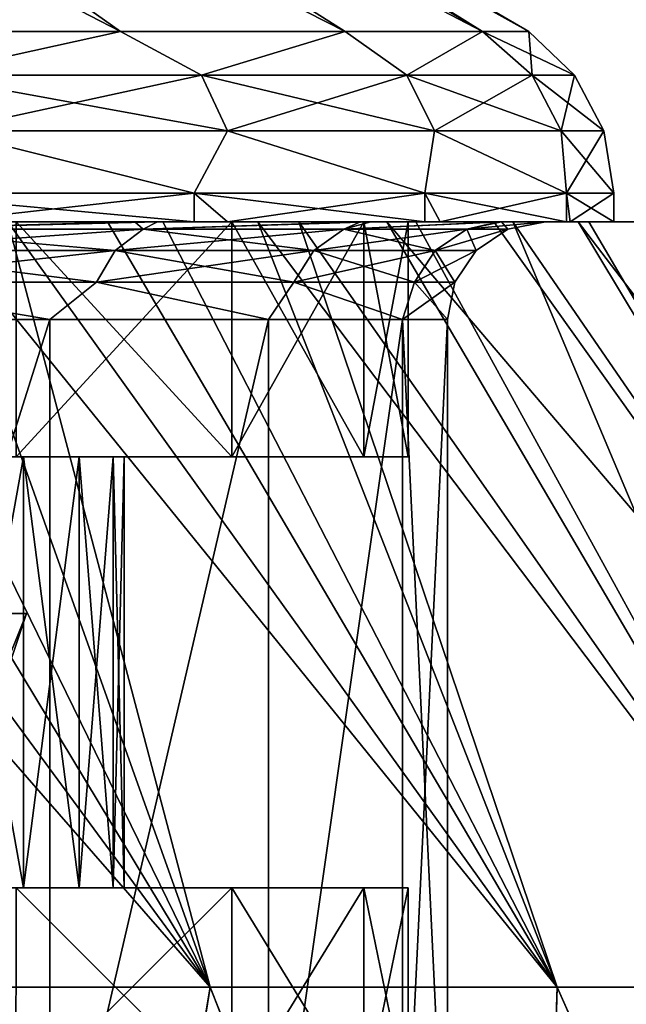
# Model space of a CAD drawing. Units: millimetres. Extents: x -31 to 31, y -4 to 173.
# Drawn here: x 13 to 16, y 144 to 149 of the extents above; entities that cross this region are included whole.
import ezdxf

# ---------------------------------------------------------------- set-up
doc = ezdxf.new("R2010")
doc.units = ezdxf.units.MM
doc.header["$LTSCALE"] = 65.185185
for name, color, linetype in [('100', 7, 'CONTINUOUS'), ('102', 7, 'CONTINUOUS'), ('103', 7, 'CONTINUOUS'), ('104', 7, 'CONTINUOUS'), ('36', 7, 'CONTINUOUS'), ('37', 7, 'CONTINUOUS'), ('38', 7, 'CONTINUOUS'), ('45', 7, 'CONTINUOUS'), ('46', 7, 'CONTINUOUS'), ('62', 7, 'CONTINUOUS'), ('63', 7, 'CONTINUOUS'), ('85', 7, 'CONTINUOUS'), ('86', 7, 'CONTINUOUS'), ('87', 7, 'CONTINUOUS'), ('88', 7, 'CONTINUOUS'), ('89', 7, 'CONTINUOUS'), ('90', 7, 'CONTINUOUS'), ('91', 7, 'CONTINUOUS'), ('92', 7, 'CONTINUOUS'), ('94', 7, 'CONTINUOUS'), ('95', 7, 'CONTINUOUS'), ('96', 7, 'CONTINUOUS'), ('97', 7, 'CONTINUOUS'), ('98', 7, 'CONTINUOUS'), ('99', 7, 'CONTINUOUS')]:
    doc.layers.add(name, color=color, linetype=linetype)

msp = doc.modelspace()

# ---------------------------------------------------------------- linework, layer by layer
at = {"layer": '100', "color": 253, "linetype": 'Continuous', "true_color": 0xaaaaaa}
for points in [[(9.47, 151.0435, -7.8208), (10.554, 151.0435, -6.1616), (13.4806, 148.9704, -8.233), (9.47, 151.0435, -7.8208)], [(11.9243, 148.9704, -10.4556), (9.47, 151.0435, -7.8208), (13.4806, 148.9704, -8.233), (11.9243, 148.9704, -10.4556)], [(10.554, 151.0435, -6.1616), (11.3502, 151.0435, -4.3465), (14.6273, 148.9704, -5.7739), (10.554, 151.0435, -6.1616)], [(13.4806, 148.9704, -8.233), (10.554, 151.0435, -6.1616), (14.6273, 148.9704, -5.7739), (13.4806, 148.9704, -8.233)], [(11.3502, 151.0435, -4.3465), (11.8367, 151.0435, -2.4252), (15.3296, 148.9704, -3.153), (11.3502, 151.0435, -4.3465)], [(14.6273, 148.9704, -5.7739), (11.3502, 151.0435, -4.3465), (15.3296, 148.9704, -3.153), (14.6273, 148.9704, -5.7739)], [(11.8367, 151.0435, -2.4252), (12.0004, 151.0435, -0.45), (15.3296, 148.9704, -3.153), (11.8367, 151.0435, -2.4252)], [(12.0004, 151.0435, -0.45), (15.566, 148.9704, -0.45), (15.3296, 148.9704, -3.153), (12.0004, 151.0435, -0.45)]]:
    msp.add_3dface(points, dxfattribs=at)
at = {"layer": '102', "color": 253, "linetype": 'Continuous', "true_color": 0xaaaaaa}
msp.add_3dface([(12, 143, -0.45), (13, 146, -0.45), (12.7786, 146, -2.8388), (12, 143, -0.45)], dxfattribs=at)
at = {"layer": '103', "color": 253, "linetype": 'Continuous', "true_color": 0xaaaaaa}
for points in [[(13.4806, 148.9704, 7.333), (11.9243, 148.9704, 9.5556), (12.4672, 148.7481, 9.2536), (13.4806, 148.9704, 7.333)], [(13.8943, 148.7481, 7.0692), (13.4806, 148.9704, 7.333), (12.4672, 148.7481, 9.2536), (13.8943, 148.7481, 7.0692)], [(14.6273, 148.9704, 4.8739), (13.4806, 148.9704, 7.333), (13.8943, 148.7481, 7.0692), (14.6273, 148.9704, 4.8739)], [(14.9425, 148.7481, 4.6798), (14.6273, 148.9704, 4.8739), (13.8943, 148.7481, 7.0692), (14.9425, 148.7481, 4.6798)], [(15.3296, 148.9704, 2.253), (14.6273, 148.9704, 4.8739), (14.9425, 148.7481, 4.6798), (15.3296, 148.9704, 2.253)], [(15.583, 148.7481, 2.1503), (15.3296, 148.9704, 2.253), (14.9425, 148.7481, 4.6798), (15.583, 148.7481, 2.1503)], [(15.566, 148.9704, -0.45), (15.3296, 148.9704, 2.253), (15.7985, 148.7481, -0.45), (15.566, 148.9704, -0.45)], [(15.7985, 148.7481, -0.45), (15.3296, 148.9704, 2.253), (15.583, 148.7481, 2.1503), (15.7985, 148.7481, -0.45)], [(13.8943, 148.7481, 7.0692), (12.4672, 148.7481, 9.2536), (14.0262, 148.4632, 7.1406), (13.8943, 148.7481, 7.0692)], [(14.0262, 148.4632, 7.1406), (12.4672, 148.7481, 9.2536), (12.5855, 148.4632, 9.3457), (14.0262, 148.4632, 7.1406)], [(14.9425, 148.7481, 4.6798), (13.8943, 148.7481, 7.0692), (15.0843, 148.4632, 4.7284), (14.9425, 148.7481, 4.6798)], [(15.0843, 148.4632, 4.7284), (13.8943, 148.7481, 7.0692), (14.0262, 148.4632, 7.1406), (15.0843, 148.4632, 4.7284)], [(15.583, 148.7481, 2.1503), (14.9425, 148.7481, 4.6798), (15.7309, 148.4632, 2.175), (15.583, 148.7481, 2.1503)], [(15.7309, 148.4632, 2.175), (14.9425, 148.7481, 4.6798), (15.0843, 148.4632, 4.7284), (15.7309, 148.4632, 2.175)], [(15.7985, 148.7481, -0.45), (15.583, 148.7481, 2.1503), (15.9484, 148.4632, -0.45), (15.7985, 148.7481, -0.45)], [(15.9484, 148.4632, -0.45), (15.583, 148.7481, 2.1503), (15.7309, 148.4632, 2.175), (15.9484, 148.4632, -0.45)], [(12.2567, 148.1461, 9.8346), (13.8564, 148.1461, 7.55), (12.5855, 148.4632, 9.3457), (12.2567, 148.1461, 9.8346)], [(13.8564, 148.1461, 7.55), (14.0262, 148.4632, 7.1406), (12.5855, 148.4632, 9.3457), (13.8564, 148.1461, 7.55)], [(13.8564, 148.1461, 7.55), (15.0351, 148.1461, 5.0223), (14.0262, 148.4632, 7.1406), (13.8564, 148.1461, 7.55)], [(15.0351, 148.1461, 5.0223), (15.0843, 148.4632, 4.7284), (14.0262, 148.4632, 7.1406), (15.0351, 148.1461, 5.0223)], [(15.0351, 148.1461, 5.0223), (15.7569, 148.1461, 2.3284), (15.0843, 148.4632, 4.7284), (15.0351, 148.1461, 5.0223)], [(15.7569, 148.1461, 2.3284), (15.7309, 148.4632, 2.175), (15.0843, 148.4632, 4.7284), (15.7569, 148.1461, 2.3284)], [(15.7569, 148.1461, 2.3284), (16, 148.1461, -0.45), (15.7309, 148.4632, 2.175), (15.7569, 148.1461, 2.3284)], [(16, 148.1461, -0.45), (15.9484, 148.4632, -0.45), (15.7309, 148.4632, 2.175), (16, 148.1461, -0.45)]]:
    msp.add_3dface(points, dxfattribs=at)
at = {"layer": '104', "color": 253, "linetype": 'Continuous', "true_color": 0xaaaaaa}
for points in [[(11.9243, 148.9704, -10.4556), (13.4806, 148.9704, -8.233), (12.4672, 148.7481, -10.1536), (11.9243, 148.9704, -10.4556)], [(12.4672, 148.7481, -10.1536), (13.4806, 148.9704, -8.233), (13.8943, 148.7481, -7.9692), (12.4672, 148.7481, -10.1536)], [(13.4806, 148.9704, -8.233), (14.6273, 148.9704, -5.7739), (13.8943, 148.7481, -7.9692), (13.4806, 148.9704, -8.233)], [(13.8943, 148.7481, -7.9692), (14.6273, 148.9704, -5.7739), (14.9425, 148.7481, -5.5798), (13.8943, 148.7481, -7.9692)], [(14.6273, 148.9704, -5.7739), (15.3296, 148.9704, -3.153), (14.9425, 148.7481, -5.5798), (14.6273, 148.9704, -5.7739)], [(14.9425, 148.7481, -5.5798), (15.3296, 148.9704, -3.153), (15.583, 148.7481, -3.0503), (14.9425, 148.7481, -5.5798)], [(15.3296, 148.9704, -3.153), (15.566, 148.9704, -0.45), (15.583, 148.7481, -3.0503), (15.3296, 148.9704, -3.153)], [(15.566, 148.9704, -0.45), (15.7985, 148.7481, -0.45), (15.583, 148.7481, -3.0503), (15.566, 148.9704, -0.45)], [(12.4672, 148.7481, -10.1536), (13.8943, 148.7481, -7.9692), (12.5855, 148.4632, -10.2457), (12.4672, 148.7481, -10.1536)], [(12.5855, 148.4632, -10.2457), (13.8943, 148.7481, -7.9692), (14.0262, 148.4632, -8.0406), (12.5855, 148.4632, -10.2457)], [(13.8943, 148.7481, -7.9692), (14.9425, 148.7481, -5.5798), (14.0262, 148.4632, -8.0406), (13.8943, 148.7481, -7.9692)], [(14.0262, 148.4632, -8.0406), (14.9425, 148.7481, -5.5798), (15.0843, 148.4632, -5.6284), (14.0262, 148.4632, -8.0406)], [(14.9425, 148.7481, -5.5798), (15.583, 148.7481, -3.0503), (15.0843, 148.4632, -5.6284), (14.9425, 148.7481, -5.5798)], [(15.0843, 148.4632, -5.6284), (15.583, 148.7481, -3.0503), (15.7309, 148.4632, -3.075), (15.0843, 148.4632, -5.6284)], [(15.583, 148.7481, -3.0503), (15.7985, 148.7481, -0.45), (15.7309, 148.4632, -3.075), (15.583, 148.7481, -3.0503)], [(15.7985, 148.7481, -0.45), (15.9484, 148.4632, -0.45), (15.7309, 148.4632, -3.075), (15.7985, 148.7481, -0.45)], [(13.8564, 148.1461, -8.45), (12.2567, 148.1461, -10.7346), (12.5855, 148.4632, -10.2457), (13.8564, 148.1461, -8.45)], [(13.8564, 148.1461, -8.45), (12.5855, 148.4632, -10.2457), (14.0262, 148.4632, -8.0406), (13.8564, 148.1461, -8.45)], [(15.0351, 148.1461, -5.9223), (13.8564, 148.1461, -8.45), (14.0262, 148.4632, -8.0406), (15.0351, 148.1461, -5.9223)], [(15.0351, 148.1461, -5.9223), (14.0262, 148.4632, -8.0406), (15.0843, 148.4632, -5.6284), (15.0351, 148.1461, -5.9223)], [(15.7569, 148.1461, -3.2284), (15.0351, 148.1461, -5.9223), (15.0843, 148.4632, -5.6284), (15.7569, 148.1461, -3.2284)], [(15.7569, 148.1461, -3.2284), (15.0843, 148.4632, -5.6284), (15.7309, 148.4632, -3.075), (15.7569, 148.1461, -3.2284)], [(15.9484, 148.4632, -0.45), (15.7569, 148.1461, -3.2284), (15.7309, 148.4632, -3.075), (15.9484, 148.4632, -0.45)], [(16, 148.1461, -0.45), (15.7569, 148.1461, -3.2284), (15.9484, 148.4632, -0.45), (16, 148.1461, -0.45)]]:
    msp.add_3dface(points, dxfattribs=at)
at = {"layer": '36', "color": 253, "linetype": 'Continuous', "true_color": 0xaaaaaa}
for points in [[(11.8547, 144.0924, 14.4154), (13.9379, 144.0924, 12.4825), (10.5257, 148, 12.0939), (11.8547, 144.0924, 14.4154)], [(10.5257, 148, 12.0939), (13.9379, 144.0924, 12.4825), (11.5788, 148, 11.129), (10.5257, 148, 12.0939)], [(11.5788, 148, 11.129), (13.9379, 144.0924, 12.4825), (12.544, 148, 10.0756), (11.5788, 148, 11.129)], [(13.9379, 144.0924, 12.4825), (15.7097, 144.0924, 10.2607), (12.544, 148, 10.0756), (13.9379, 144.0924, 12.4825)], [(12.544, 148, 10.0756), (15.7097, 144.0924, 10.2607), (13.4137, 148, 8.9422), (12.544, 148, 10.0756)], [(13.4137, 148, 8.9422), (15.7097, 144.0924, 10.2607), (14.1811, 148, 7.7376), (13.4137, 148, 8.9422)], [(15.7097, 144.0924, 10.2607), (17.1306, 144.0924, 7.7997), (14.1811, 148, 7.7376), (15.7097, 144.0924, 10.2607)], [(14.1811, 148, 7.7376), (17.1306, 144.0924, 7.7997), (14.8408, 148, 6.4704), (14.1811, 148, 7.7376)], [(17.1306, 144.0924, 7.7997), (18.1688, 144.0924, 5.1543), (14.8408, 148, 6.4704), (17.1306, 144.0924, 7.7997)], [(14.8408, 148, 6.4704), (18.1688, 144.0924, 5.1543), (15.3875, 148, 5.1505), (14.8408, 148, 6.4704)], [(15.3875, 148, 5.1505), (18.1688, 144.0924, 5.1543), (15.817, 148, 3.7883), (15.3875, 148, 5.1505)], [(18.1688, 144.0924, 5.1543), (18.8012, 144.0924, 2.3838), (15.817, 148, 3.7883), (18.1688, 144.0924, 5.1543)], [(15.817, 148, 3.7883), (18.8012, 144.0924, 2.3838), (16.1262, 148, 2.3935), (15.817, 148, 3.7883)], [(10.6585, 139.9309, 17.9223), (13.2728, 139.9309, 16.1325), (11.8547, 144.0924, 14.4154), (10.6585, 139.9309, 17.9223)], [(11.8547, 144.0924, 14.4154), (13.2728, 139.9309, 16.1325), (13.9379, 144.0924, 12.4825), (11.8547, 144.0924, 14.4154)], [(13.2728, 139.9309, 16.1325), (15.5917, 139.9309, 13.9737), (13.9379, 144.0924, 12.4825), (13.2728, 139.9309, 16.1325)], [(13.9379, 144.0924, 12.4825), (15.5917, 139.9309, 13.9737), (15.7097, 144.0924, 10.2607), (13.9379, 144.0924, 12.4825)], [(15.5917, 139.9309, 13.9737), (17.5637, 139.9309, 11.494), (15.7097, 144.0924, 10.2607), (15.5917, 139.9309, 13.9737)], [(15.7097, 144.0924, 10.2607), (17.5637, 139.9309, 11.494), (17.1306, 144.0924, 7.7997), (15.7097, 144.0924, 10.2607)]]:
    msp.add_3dface(points, dxfattribs=at)
at = {"layer": '37', "color": 253, "linetype": 'Continuous', "true_color": 0xaaaaaa}
for points in [[(12.544, 148, 10.0756), (13.4137, 148, 8.9422), (12.2567, 148, 9.8346), (12.544, 148, 10.0756)], [(12.2567, 148, 9.8346), (13.4137, 148, 8.9422), (13.8564, 148, 7.5499), (12.2567, 148, 9.8346)], [(12.5505, 148, -10.3739), (14.0276, 148, -8.1459), (12.906, 148, -10.5284), (12.5505, 148, -10.3739)], [(12.906, 148, -10.5284), (14.0276, 148, -8.1459), (13.6961, 148, -9.4254), (12.906, 148, -10.5284)], [(13.4137, 148, 8.9422), (14.1811, 148, 7.7376), (13.8564, 148, 7.5499), (13.4137, 148, 8.9422)], [(13.6961, 148, -9.4254), (14.0276, 148, -8.1459), (14.3919, 148, -8.261), (13.6961, 148, -9.4254)], [(14.1811, 148, 7.7376), (14.8408, 148, 6.4704), (13.8564, 148, 7.5499), (14.1811, 148, 7.7376)], [(13.8564, 148, 7.5499), (14.8408, 148, 6.4704), (15.0351, 148, 5.0223), (13.8564, 148, 7.5499)], [(14.0276, 148, -8.1459), (15.1131, 148, -5.7031), (14.3919, 148, -8.261), (14.0276, 148, -8.1459)], [(14.3919, 148, -8.261), (15.1131, 148, -5.7031), (14.9892, 148, -7.0428), (14.3919, 148, -8.261)], [(14.8408, 148, 6.4704), (15.3875, 148, 5.1505), (15.0351, 148, 5.0223), (14.8408, 148, 6.4704)], [(14.9892, 148, -7.0428), (15.1131, 148, -5.7031), (15.4835, 148, -5.7792), (14.9892, 148, -7.0428)], [(15.0351, 148, 5.0223), (15.3875, 148, 5.1505), (15.7569, 148, 2.3284), (15.0351, 148, 5.0223)], [(15.1131, 148, -5.7031), (15.7767, 148, -3.1138), (15.4835, 148, -5.7792), (15.1131, 148, -5.7031)], [(15.3875, 148, 5.1505), (15.817, 148, 3.7883), (15.7569, 148, 2.3284), (15.3875, 148, 5.1505)], [(15.4835, 148, -5.7792), (15.7767, 148, -3.1138), (15.8715, 148, -4.4795), (15.4835, 148, -5.7792)], [(15.817, 148, 3.7883), (16, 148, -0.45), (15.7569, 148, 2.3284), (15.817, 148, 3.7883)], [(15.7767, 148, -3.1138), (16, 148, -0.45), (15.8715, 148, -4.4795), (15.7767, 148, -3.1138)], [(15.817, 148, 3.7883), (16.1262, 148, 2.3935), (16, 148, -0.45), (15.817, 148, 3.7883)], [(16, 148, -0.45), (16.1262, 148, 2.3935), (15.8715, 148, -4.4795), (16, 148, -0.45)], [(15.8715, 148, -4.4795), (16.1262, 148, 2.3935), (16.1506, 148, -3.1517), (15.8715, 148, -4.4795)]]:
    msp.add_3dface(points, dxfattribs=at)
at = {"layer": '38', "color": 253, "linetype": 'Continuous', "true_color": 0xaaaaaa}
for points in [[(11.0664, 148, -12.5196), (12.0275, 148, -11.5621), (13.9379, 144.0924, -13.3825), (11.0664, 148, -12.5196)], [(11.8547, 144.0924, -15.3154), (11.0664, 148, -12.5196), (13.9379, 144.0924, -13.3825), (11.8547, 144.0924, -15.3154)], [(12.0275, 148, -11.5621), (12.906, 148, -10.5284), (13.9379, 144.0924, -13.3825), (12.0275, 148, -11.5621)], [(12.906, 148, -10.5284), (13.6961, 148, -9.4254), (15.7097, 144.0924, -11.1607), (12.906, 148, -10.5284)], [(13.9379, 144.0924, -13.3825), (12.906, 148, -10.5284), (15.7097, 144.0924, -11.1607), (13.9379, 144.0924, -13.3825)], [(13.6961, 148, -9.4254), (14.3919, 148, -8.261), (15.7097, 144.0924, -11.1607), (13.6961, 148, -9.4254)], [(14.3919, 148, -8.261), (14.9892, 148, -7.0428), (17.1306, 144.0924, -8.6997), (14.3919, 148, -8.261)], [(15.7097, 144.0924, -11.1607), (14.3919, 148, -8.261), (17.1306, 144.0924, -8.6997), (15.7097, 144.0924, -11.1607)], [(14.9892, 148, -7.0428), (15.4835, 148, -5.7792), (17.1306, 144.0924, -8.6997), (14.9892, 148, -7.0428)], [(15.4835, 148, -5.7792), (15.8715, 148, -4.4795), (18.1688, 144.0924, -6.0543), (15.4835, 148, -5.7792)], [(17.1306, 144.0924, -8.6997), (15.4835, 148, -5.7792), (18.1688, 144.0924, -6.0543), (17.1306, 144.0924, -8.6997)], [(15.8715, 148, -4.4795), (16.1506, 148, -3.1517), (18.1688, 144.0924, -6.0543), (15.8715, 148, -4.4795)], [(11.8547, 144.0924, -15.3154), (13.243, 139.9309, -17.0562), (10.6201, 139.9309, -18.8445), (11.8547, 144.0924, -15.3154)], [(11.8547, 144.0924, -15.3154), (13.9379, 144.0924, -13.3825), (13.243, 139.9309, -17.0562), (11.8547, 144.0924, -15.3154)], [(13.9379, 144.0924, -13.3825), (15.5702, 139.9309, -14.897), (13.243, 139.9309, -17.0562), (13.9379, 144.0924, -13.3825)], [(13.9379, 144.0924, -13.3825), (15.7097, 144.0924, -11.1607), (15.5702, 139.9309, -14.897), (13.9379, 144.0924, -13.3825)], [(15.7097, 144.0924, -11.1607), (17.5495, 139.9309, -12.415), (15.5702, 139.9309, -14.897), (15.7097, 144.0924, -11.1607)], [(15.7097, 144.0924, -11.1607), (17.1306, 144.0924, -8.6997), (17.5495, 139.9309, -12.415), (15.7097, 144.0924, -11.1607)]]:
    msp.add_3dface(points, dxfattribs=at)
at = {"layer": '45', "color": 253, "linetype": 'Continuous', "true_color": 0xaaaaaa}
for points in [[(13.1203, 147.5, 7.125), (11.6057, 142.7, 9.2881), (11.6056, 147.5, 9.2882), (13.1203, 147.5, 7.125)], [(13.1204, 142.7, 7.1249), (11.6057, 142.7, 9.2881), (13.1203, 147.5, 7.125), (13.1204, 142.7, 7.1249)], [(14.2363, 147.5, 4.7316), (13.1204, 142.7, 7.1249), (13.1203, 147.5, 7.125), (14.2363, 147.5, 4.7316)], [(14.2364, 142.7, 4.7315), (13.1204, 142.7, 7.1249), (14.2363, 147.5, 4.7316), (14.2364, 142.7, 4.7315)], [(14.9198, 147.5, 2.1808), (14.2364, 142.7, 4.7315), (14.2363, 147.5, 4.7316), (14.9198, 147.5, 2.1808)], [(14.9199, 142.7, 2.1807), (14.2364, 142.7, 4.7315), (14.9198, 147.5, 2.1808), (14.9199, 142.7, 2.1807)], [(15.15, 147.5, -0.45), (14.9199, 142.7, 2.1807), (14.9198, 147.5, 2.1808), (15.15, 147.5, -0.45)], [(15.15, 142.7, -0.45), (14.9199, 142.7, 2.1807), (15.15, 147.5, -0.45), (15.15, 142.7, -0.45)]]:
    msp.add_3dface(points, dxfattribs=at)
at = {"layer": '46', "color": 253, "linetype": 'Continuous', "true_color": 0xaaaaaa}
for points in [[(11.6056, 147.5, -10.1882), (11.6057, 142.7, -10.1881), (13.1203, 147.5, -8.025), (11.6056, 147.5, -10.1882)], [(11.6057, 142.7, -10.1881), (13.1204, 142.7, -8.0249), (13.1203, 147.5, -8.025), (11.6057, 142.7, -10.1881)], [(13.1203, 147.5, -8.025), (13.1204, 142.7, -8.0249), (14.2363, 147.5, -5.6316), (13.1203, 147.5, -8.025)], [(13.1204, 142.7, -8.0249), (14.2364, 142.7, -5.6315), (14.2363, 147.5, -5.6316), (13.1204, 142.7, -8.0249)], [(14.2363, 147.5, -5.6316), (14.2364, 142.7, -5.6315), (14.9198, 147.5, -3.0808), (14.2363, 147.5, -5.6316)], [(14.2364, 142.7, -5.6315), (14.9199, 142.7, -3.0807), (14.9198, 147.5, -3.0808), (14.2364, 142.7, -5.6315)], [(14.9199, 142.7, -3.0807), (15.15, 142.7, -0.45), (14.9198, 147.5, -3.0808), (14.9199, 142.7, -3.0807)], [(15.15, 142.7, -0.45), (15.15, 147.5, -0.45), (14.9198, 147.5, -3.0808), (15.15, 142.7, -0.45)]]:
    msp.add_3dface(points, dxfattribs=at)
at = {"layer": '62', "color": 253, "linetype": 'Continuous', "true_color": 0xaaaaaa}
for points in [[(13.6697, 148, -8.0698), (12.1883, 148, -10.2667), (12.1993, 147.9621, -9.9451), (13.6697, 148, -8.0698)], [(13.5958, 147.9621, -7.8077), (13.6697, 148, -8.0698), (12.1993, 147.9621, -9.9451), (13.5958, 147.9621, -7.8077)], [(14.7592, 148, -5.6545), (13.6697, 148, -8.0698), (13.5958, 147.9621, -7.8077), (14.7592, 148, -5.6545)], [(14.6214, 147.9621, -5.4695), (14.7592, 148, -5.6545), (13.5958, 147.9621, -7.8077), (14.6214, 147.9621, -5.4695)], [(15.4257, 148, -3.0902), (14.7592, 148, -5.6545), (14.6214, 147.9621, -5.4695), (15.4257, 148, -3.0902)], [(15.2482, 147.9621, -2.9945), (15.4257, 148, -3.0902), (14.6214, 147.9621, -5.4695), (15.2482, 147.9621, -2.9945)], [(15.459, 147.9621, -0.45), (15.4257, 148, -3.0902), (15.2482, 147.9621, -2.9945), (15.459, 147.9621, -0.45)], [(15.65, 148, -0.45), (15.4257, 148, -3.0902), (15.459, 147.9621, -0.45), (15.65, 148, -0.45)], [(13.4529, 147.8537, -7.7304), (12.1993, 147.9621, -9.9451), (12.0712, 147.8537, -9.8454), (13.4529, 147.8537, -7.7304)], [(13.5958, 147.9621, -7.8077), (12.1993, 147.9621, -9.9451), (13.4529, 147.8537, -7.7304), (13.5958, 147.9621, -7.8077)], [(14.4678, 147.8537, -5.4168), (13.5958, 147.9621, -7.8077), (13.4529, 147.8537, -7.7304), (14.4678, 147.8537, -5.4168)], [(14.6214, 147.9621, -5.4695), (13.5958, 147.9621, -7.8077), (14.4678, 147.8537, -5.4168), (14.6214, 147.9621, -5.4695)], [(15.088, 147.8537, -2.9677), (14.6214, 147.9621, -5.4695), (14.4678, 147.8537, -5.4168), (15.088, 147.8537, -2.9677)], [(15.2482, 147.9621, -2.9945), (14.6214, 147.9621, -5.4695), (15.088, 147.8537, -2.9677), (15.2482, 147.9621, -2.9945)], [(15.2966, 147.8537, -0.45), (15.2482, 147.9621, -2.9945), (15.088, 147.8537, -2.9677), (15.2966, 147.8537, -0.45)], [(15.459, 147.9621, -0.45), (15.2482, 147.9621, -2.9945), (15.2966, 147.8537, -0.45), (15.459, 147.9621, -0.45)], [(13.3575, 147.6913, -7.6787), (12.0712, 147.8537, -9.8454), (11.9855, 147.6913, -9.7787), (13.3575, 147.6913, -7.6787)], [(13.4529, 147.8537, -7.7304), (12.0712, 147.8537, -9.8454), (13.3575, 147.6913, -7.6787), (13.4529, 147.8537, -7.7304)], [(14.3651, 147.6913, -5.3816), (13.4529, 147.8537, -7.7304), (13.3575, 147.6913, -7.6787), (14.3651, 147.6913, -5.3816)], [(14.4678, 147.8537, -5.4168), (13.4529, 147.8537, -7.7304), (14.3651, 147.6913, -5.3816), (14.4678, 147.8537, -5.4168)], [(14.9809, 147.6913, -2.9499), (14.4678, 147.8537, -5.4168), (14.3651, 147.6913, -5.3816), (14.9809, 147.6913, -2.9499)], [(15.088, 147.8537, -2.9677), (14.4678, 147.8537, -5.4168), (14.9809, 147.6913, -2.9499), (15.088, 147.8537, -2.9677)], [(15.1881, 147.6913, -0.45), (15.088, 147.8537, -2.9677), (14.9809, 147.6913, -2.9499), (15.1881, 147.6913, -0.45)], [(15.2966, 147.8537, -0.45), (15.088, 147.8537, -2.9677), (15.1881, 147.6913, -0.45), (15.2966, 147.8537, -0.45)], [(11.6056, 147.5, -10.1882), (13.1203, 147.5, -8.025), (11.9855, 147.6913, -9.7787), (11.6056, 147.5, -10.1882)], [(13.1203, 147.5, -8.025), (13.3575, 147.6913, -7.6787), (11.9855, 147.6913, -9.7787), (13.1203, 147.5, -8.025)], [(13.1203, 147.5, -8.025), (14.2363, 147.5, -5.6316), (13.3575, 147.6913, -7.6787), (13.1203, 147.5, -8.025)], [(14.2363, 147.5, -5.6316), (14.3651, 147.6913, -5.3816), (13.3575, 147.6913, -7.6787), (14.2363, 147.5, -5.6316)], [(14.2363, 147.5, -5.6316), (14.9198, 147.5, -3.0808), (14.3651, 147.6913, -5.3816), (14.2363, 147.5, -5.6316)], [(14.9198, 147.5, -3.0808), (14.9809, 147.6913, -2.9499), (14.3651, 147.6913, -5.3816), (14.9198, 147.5, -3.0808)], [(14.9198, 147.5, -3.0808), (15.15, 147.5, -0.45), (14.9809, 147.6913, -2.9499), (14.9198, 147.5, -3.0808)], [(15.15, 147.5, -0.45), (15.1881, 147.6913, -0.45), (14.9809, 147.6913, -2.9499), (15.15, 147.5, -0.45)]]:
    msp.add_3dface(points, dxfattribs=at)
at = {"layer": '63', "color": 253, "linetype": 'Continuous', "true_color": 0xaaaaaa}
for points in [[(11.9886, 148, 9.6097), (13.5533, 148, 7.375), (12.1993, 147.9621, 9.0451), (11.9886, 148, 9.6097)], [(12.1993, 147.9621, 9.0451), (13.5533, 148, 7.375), (13.5958, 147.9621, 6.9077), (12.1993, 147.9621, 9.0451)], [(13.5533, 148, 7.375), (14.7062, 148, 4.9026), (13.5958, 147.9621, 6.9077), (13.5533, 148, 7.375)], [(13.5958, 147.9621, 6.9077), (14.7062, 148, 4.9026), (14.6214, 147.9621, 4.5695), (13.5958, 147.9621, 6.9077)], [(14.7062, 148, 4.9026), (15.4122, 148, 2.2676), (14.6214, 147.9621, 4.5695), (14.7062, 148, 4.9026)], [(14.6214, 147.9621, 4.5695), (15.4122, 148, 2.2676), (15.2482, 147.9621, 2.0945), (14.6214, 147.9621, 4.5695)], [(15.65, 148, -0.45), (15.459, 147.9621, -0.45), (15.2482, 147.9621, 2.0945), (15.65, 148, -0.45)], [(15.4122, 148, 2.2676), (15.65, 148, -0.45), (15.2482, 147.9621, 2.0945), (15.4122, 148, 2.2676)], [(12.1993, 147.9621, 9.0451), (13.5958, 147.9621, 6.9077), (12.0712, 147.8537, 8.9454), (12.1993, 147.9621, 9.0451)], [(12.0712, 147.8537, 8.9454), (13.5958, 147.9621, 6.9077), (13.4529, 147.8537, 6.8304), (12.0712, 147.8537, 8.9454)], [(13.5958, 147.9621, 6.9077), (14.6214, 147.9621, 4.5695), (13.4529, 147.8537, 6.8304), (13.5958, 147.9621, 6.9077)], [(13.4529, 147.8537, 6.8304), (14.6214, 147.9621, 4.5695), (14.4678, 147.8537, 4.5168), (13.4529, 147.8537, 6.8304)], [(14.6214, 147.9621, 4.5695), (15.2482, 147.9621, 2.0945), (14.4678, 147.8537, 4.5168), (14.6214, 147.9621, 4.5695)], [(14.4678, 147.8537, 4.5168), (15.2482, 147.9621, 2.0945), (15.088, 147.8537, 2.0677), (14.4678, 147.8537, 4.5168)], [(15.459, 147.9621, -0.45), (15.2966, 147.8537, -0.45), (15.088, 147.8537, 2.0677), (15.459, 147.9621, -0.45)], [(15.2482, 147.9621, 2.0945), (15.459, 147.9621, -0.45), (15.088, 147.8537, 2.0677), (15.2482, 147.9621, 2.0945)], [(12.0712, 147.8537, 8.9454), (13.4529, 147.8537, 6.8304), (11.9855, 147.6913, 8.8787), (12.0712, 147.8537, 8.9454)], [(11.9855, 147.6913, 8.8787), (13.4529, 147.8537, 6.8304), (13.3575, 147.6913, 6.7787), (11.9855, 147.6913, 8.8787)], [(13.4529, 147.8537, 6.8304), (14.4678, 147.8537, 4.5168), (13.3575, 147.6913, 6.7787), (13.4529, 147.8537, 6.8304)], [(13.3575, 147.6913, 6.7787), (14.4678, 147.8537, 4.5168), (14.3651, 147.6913, 4.4816), (13.3575, 147.6913, 6.7787)], [(14.4678, 147.8537, 4.5168), (15.088, 147.8537, 2.0677), (14.3651, 147.6913, 4.4816), (14.4678, 147.8537, 4.5168)], [(14.3651, 147.6913, 4.4816), (15.088, 147.8537, 2.0677), (14.9809, 147.6913, 2.0499), (14.3651, 147.6913, 4.4816)], [(15.2966, 147.8537, -0.45), (15.1881, 147.6913, -0.45), (14.9809, 147.6913, 2.0499), (15.2966, 147.8537, -0.45)], [(15.088, 147.8537, 2.0677), (15.2966, 147.8537, -0.45), (14.9809, 147.6913, 2.0499), (15.088, 147.8537, 2.0677)], [(13.1203, 147.5, 7.125), (11.6056, 147.5, 9.2882), (11.9855, 147.6913, 8.8787), (13.1203, 147.5, 7.125)], [(13.1203, 147.5, 7.125), (11.9855, 147.6913, 8.8787), (13.3575, 147.6913, 6.7787), (13.1203, 147.5, 7.125)], [(14.2363, 147.5, 4.7316), (13.1203, 147.5, 7.125), (13.3575, 147.6913, 6.7787), (14.2363, 147.5, 4.7316)], [(14.2363, 147.5, 4.7316), (13.3575, 147.6913, 6.7787), (14.3651, 147.6913, 4.4816), (14.2363, 147.5, 4.7316)], [(14.9198, 147.5, 2.1808), (14.2363, 147.5, 4.7316), (14.3651, 147.6913, 4.4816), (14.9198, 147.5, 2.1808)], [(14.9198, 147.5, 2.1808), (14.3651, 147.6913, 4.4816), (14.9809, 147.6913, 2.0499), (14.9198, 147.5, 2.1808)], [(15.15, 147.5, -0.45), (14.9198, 147.5, 2.1808), (15.1881, 147.6913, -0.45), (15.15, 147.5, -0.45)], [(15.1881, 147.6913, -0.45), (14.9198, 147.5, 2.1808), (14.9809, 147.6913, 2.0499), (15.1881, 147.6913, -0.45)]]:
    msp.add_3dface(points, dxfattribs=at)
at = {"layer": '85', "color": 253, "linetype": 'Continuous', "true_color": 0xaaaaaa}
for points in [[(14.0484, 143.5, 4.6632), (12.9471, 144.6, 7.0249), (12.947, 143.5, 7.0251), (14.0484, 143.5, 4.6632)], [(14.0484, 144.6, 4.6631), (12.9471, 144.6, 7.0249), (14.0484, 143.5, 4.6632), (14.0484, 144.6, 4.6631)], [(14.7229, 144.6, 2.1461), (14.0484, 144.6, 4.6631), (14.7229, 143.5, 2.146), (14.7229, 144.6, 2.1461)], [(14.7229, 143.5, 2.146), (14.0484, 144.6, 4.6631), (14.0484, 143.5, 4.6632), (14.7229, 143.5, 2.146)], [(14.95, 144.6, -0.45), (14.7229, 144.6, 2.1461), (14.95, 143.5, -0.45), (14.95, 144.6, -0.45)], [(14.95, 143.5, -0.45), (14.7229, 144.6, 2.1461), (14.7229, 143.5, 2.146), (14.95, 143.5, -0.45)]]:
    msp.add_3dface(points, dxfattribs=at)
at = {"layer": '86', "color": 253, "linetype": 'Continuous', "true_color": 0xaaaaaa}
for points in [[(12.9471, 144.6, 7.0249), (14.0484, 144.6, 4.6631), (11.4779, 144.6, 6.6568), (12.9471, 144.6, 7.0249)], [(11.4779, 144.6, 6.6568), (14.0484, 144.6, 4.6631), (12.0847, 144.6, 5.5675), (11.4779, 144.6, 6.6568)], [(12.0847, 144.6, 5.5675), (14.0484, 144.6, 4.6631), (12.5884, 144.6, 4.4268), (12.0847, 144.6, 5.5675)], [(14.0484, 144.6, -5.5631), (12.9471, 144.6, -7.9249), (12.0847, 144.6, -6.4675), (14.0484, 144.6, -5.5631)], [(12.5884, 144.6, -5.3268), (14.0484, 144.6, -5.5631), (12.0847, 144.6, -6.4675), (12.5884, 144.6, -5.3268)], [(14.0484, 144.6, 4.6631), (14.7229, 144.6, 2.1461), (12.5884, 144.6, 4.4268), (14.0484, 144.6, 4.6631)], [(12.5884, 144.6, 4.4268), (14.7229, 144.6, 2.1461), (12.9847, 144.6, 3.2444), (12.5884, 144.6, 4.4268)], [(12.9847, 144.6, -4.1444), (14.0484, 144.6, -5.5631), (12.5884, 144.6, -5.3268), (12.9847, 144.6, -4.1444)], [(12.9847, 144.6, 3.2444), (14.7229, 144.6, 2.1461), (13.2701, 144.6, 2.0307), (12.9847, 144.6, 3.2444)], [(14.7229, 144.6, -3.0461), (14.0484, 144.6, -5.5631), (12.9847, 144.6, -4.1444), (14.7229, 144.6, -3.0461)], [(13.2701, 144.6, -2.9307), (14.7229, 144.6, -3.0461), (12.9847, 144.6, -4.1444), (13.2701, 144.6, -2.9307)], [(14.7229, 144.6, 2.1461), (14.95, 144.6, -0.45), (13.2701, 144.6, 2.0307), (14.7229, 144.6, 2.1461)], [(13.2701, 144.6, 2.0307), (14.95, 144.6, -0.45), (13.4424, 144.6, 0.7956), (13.2701, 144.6, 2.0307)], [(13.4424, 144.6, -1.6956), (14.7229, 144.6, -3.0461), (13.2701, 144.6, -2.9307), (13.4424, 144.6, -1.6956)], [(14.95, 144.6, -0.45), (13.5, 144.6, -0.45), (13.4424, 144.6, 0.7956), (14.95, 144.6, -0.45)], [(13.5, 144.6, -0.45), (14.7229, 144.6, -3.0461), (13.4424, 144.6, -1.6956), (13.5, 144.6, -0.45)], [(14.95, 144.6, -0.45), (14.7229, 144.6, -3.0461), (13.5, 144.6, -0.45), (14.95, 144.6, -0.45)]]:
    msp.add_3dface(points, dxfattribs=at)
at = {"layer": '87', "color": 253, "linetype": 'Continuous', "true_color": 0xaaaaaa}
for points in [[(12.5884, 144.6, 4.4268), (12.9847, 144.6, 3.2444), (12.5884, 146.8, 4.4268), (12.5884, 144.6, 4.4268)], [(12.5884, 146.8, 4.4268), (12.9847, 144.6, 3.2444), (12.9847, 146.8, 3.2444), (12.5884, 146.8, 4.4268)], [(12.9847, 144.6, 3.2444), (13.2701, 144.6, 2.0307), (12.9847, 146.8, 3.2444), (12.9847, 144.6, 3.2444)], [(12.9847, 146.8, 3.2444), (13.2701, 144.6, 2.0307), (13.2701, 146.8, 2.0307), (12.9847, 146.8, 3.2444)], [(13.2701, 144.6, 2.0307), (13.4424, 144.6, 0.7956), (13.2701, 146.8, 2.0307), (13.2701, 144.6, 2.0307)], [(13.2701, 146.8, 2.0307), (13.4424, 144.6, 0.7956), (13.4424, 146.8, 0.7956), (13.2701, 146.8, 2.0307)], [(13.4424, 144.6, 0.7956), (13.5, 144.6, -0.45), (13.4424, 146.8, 0.7956), (13.4424, 144.6, 0.7956)], [(13.4424, 146.8, 0.7956), (13.5, 144.6, -0.45), (13.5, 146.8, -0.45), (13.4424, 146.8, 0.7956)]]:
    msp.add_3dface(points, dxfattribs=at)
at = {"layer": '88', "color": 253, "linetype": 'Continuous', "true_color": 0xaaaaaa}
for points in [[(12.9471, 146.8, -7.9249), (14.0484, 146.8, -5.5631), (11.4779, 146.8, -7.5568), (12.9471, 146.8, -7.9249)], [(11.4779, 146.8, -7.5568), (14.0484, 146.8, -5.5631), (12.0847, 146.8, -6.4675), (11.4779, 146.8, -7.5568)], [(12.0847, 146.8, 5.5675), (12.5884, 146.8, 4.4268), (14.0484, 146.8, 4.6631), (12.0847, 146.8, 5.5675)], [(12.9471, 146.8, 7.0249), (12.0847, 146.8, 5.5675), (14.0484, 146.8, 4.6631), (12.9471, 146.8, 7.0249)], [(12.0847, 146.8, -6.4675), (14.0484, 146.8, -5.5631), (12.5884, 146.8, -5.3268), (12.0847, 146.8, -6.4675)], [(12.5884, 146.8, 4.4268), (12.9847, 146.8, 3.2444), (14.0484, 146.8, 4.6631), (12.5884, 146.8, 4.4268)], [(14.0484, 146.8, -5.5631), (14.7229, 146.8, -3.0461), (12.5884, 146.8, -5.3268), (14.0484, 146.8, -5.5631)], [(12.5884, 146.8, -5.3268), (14.7229, 146.8, -3.0461), (12.9847, 146.8, -4.1444), (12.5884, 146.8, -5.3268)], [(12.9847, 146.8, 3.2444), (13.2701, 146.8, 2.0307), (14.7229, 146.8, 2.1461), (12.9847, 146.8, 3.2444)], [(14.0484, 146.8, 4.6631), (12.9847, 146.8, 3.2444), (14.7229, 146.8, 2.1461), (14.0484, 146.8, 4.6631)], [(12.9847, 146.8, -4.1444), (14.7229, 146.8, -3.0461), (13.2701, 146.8, -2.9307), (12.9847, 146.8, -4.1444)], [(13.2701, 146.8, 2.0307), (13.4424, 146.8, 0.7956), (14.7229, 146.8, 2.1461), (13.2701, 146.8, 2.0307)], [(14.7229, 146.8, -3.0461), (14.95, 146.8, -0.45), (13.2701, 146.8, -2.9307), (14.7229, 146.8, -3.0461)], [(13.2701, 146.8, -2.9307), (14.95, 146.8, -0.45), (13.4424, 146.8, -1.6956), (13.2701, 146.8, -2.9307)], [(13.4424, 146.8, 0.7956), (13.5, 146.8, -0.45), (14.7229, 146.8, 2.1461), (13.4424, 146.8, 0.7956)], [(14.95, 146.8, -0.45), (13.5, 146.8, -0.45), (13.4424, 146.8, -1.6956), (14.95, 146.8, -0.45)], [(13.5, 146.8, -0.45), (14.95, 146.8, -0.45), (14.7229, 146.8, 2.1461), (13.5, 146.8, -0.45)]]:
    msp.add_3dface(points, dxfattribs=at)
at = {"layer": '89', "color": 253, "linetype": 'Continuous', "true_color": 0xaaaaaa}
for points in [[(12.9471, 146.8, 7.0249), (14.0484, 146.8, 4.6631), (12.9471, 148, 7.0249), (12.9471, 146.8, 7.0249)], [(12.9471, 148, 7.0249), (14.0484, 146.8, 4.6631), (14.0484, 148, 4.6631), (12.9471, 148, 7.0249)], [(14.0484, 146.8, 4.6631), (14.7229, 146.8, 2.1461), (14.0484, 148, 4.6631), (14.0484, 146.8, 4.6631)], [(14.0484, 148, 4.6631), (14.7229, 146.8, 2.1461), (14.7229, 148, 2.1461), (14.0484, 148, 4.6631)], [(14.7229, 146.8, 2.1461), (14.95, 146.8, -0.45), (14.7229, 148, 2.1461), (14.7229, 146.8, 2.1461)], [(14.7229, 148, 2.1461), (14.95, 146.8, -0.45), (14.95, 148, -0.45), (14.7229, 148, 2.1461)]]:
    msp.add_3dface(points, dxfattribs=at)
at = {"layer": '90', "color": 253, "linetype": 'Continuous', "true_color": 0xaaaaaa}
for points in [[(12.1883, 148, -10.2667), (13.6697, 148, -8.0698), (11.4524, 148, -10.0597), (12.1883, 148, -10.2667)], [(11.4524, 148, -10.0597), (13.6697, 148, -8.0698), (12.9471, 148, -7.9249), (11.4524, 148, -10.0597)], [(13.5533, 148, 7.375), (11.9886, 148, 9.6097), (11.4524, 148, 9.1597), (13.5533, 148, 7.375)], [(13.5533, 148, 7.375), (11.4524, 148, 9.1597), (12.9471, 148, 7.0249), (13.5533, 148, 7.375)], [(13.6697, 148, -8.0698), (14.7592, 148, -5.6545), (12.9471, 148, -7.9249), (13.6697, 148, -8.0698)], [(12.9471, 148, -7.9249), (14.7592, 148, -5.6545), (14.0484, 148, -5.5631), (12.9471, 148, -7.9249)], [(14.7062, 148, 4.9026), (13.5533, 148, 7.375), (12.9471, 148, 7.0249), (14.7062, 148, 4.9026)], [(14.7062, 148, 4.9026), (12.9471, 148, 7.0249), (14.0484, 148, 4.6631), (14.7062, 148, 4.9026)], [(14.7592, 148, -5.6545), (15.4257, 148, -3.0902), (14.0484, 148, -5.5631), (14.7592, 148, -5.6545)], [(14.0484, 148, -5.5631), (15.4257, 148, -3.0902), (14.7229, 148, -3.0461), (14.0484, 148, -5.5631)], [(15.4122, 148, 2.2676), (14.7062, 148, 4.9026), (14.0484, 148, 4.6631), (15.4122, 148, 2.2676)], [(15.4122, 148, 2.2676), (14.0484, 148, 4.6631), (14.7229, 148, 2.1461), (15.4122, 148, 2.2676)], [(15.4257, 148, -3.0902), (15.65, 148, -0.45), (14.7229, 148, -3.0461), (15.4257, 148, -3.0902)], [(15.65, 148, -0.45), (14.95, 148, -0.45), (14.7229, 148, -3.0461), (15.65, 148, -0.45)], [(15.4122, 148, 2.2676), (14.7229, 148, 2.1461), (14.95, 148, -0.45), (15.4122, 148, 2.2676)], [(15.65, 148, -0.45), (15.4122, 148, 2.2676), (14.95, 148, -0.45), (15.65, 148, -0.45)]]:
    msp.add_3dface(points, dxfattribs=at)
at = {"layer": '91', "color": 253, "linetype": 'Continuous', "true_color": 0xaaaaaa}
for points in [[(12.2567, 148, 9.8346), (13.8564, 148, 7.5499), (12.2567, 148.1461, 9.8346), (12.2567, 148, 9.8346)], [(12.2567, 148.1461, 9.8346), (13.8564, 148, 7.5499), (13.8564, 148.1461, 7.55), (12.2567, 148.1461, 9.8346)], [(13.8564, 148, 7.5499), (15.0351, 148, 5.0223), (13.8564, 148.1461, 7.55), (13.8564, 148, 7.5499)], [(13.8564, 148.1461, 7.55), (15.0351, 148, 5.0223), (15.0351, 148.1461, 5.0223), (13.8564, 148.1461, 7.55)], [(15.0351, 148, 5.0223), (15.7569, 148, 2.3284), (15.0351, 148.1461, 5.0223), (15.0351, 148, 5.0223)], [(15.0351, 148.1461, 5.0223), (15.7569, 148, 2.3284), (15.7569, 148.1461, 2.3284), (15.0351, 148.1461, 5.0223)], [(15.7569, 148, 2.3284), (16, 148, -0.45), (15.7569, 148.1461, 2.3284), (15.7569, 148, 2.3284)], [(15.7569, 148.1461, 2.3284), (16, 148, -0.45), (16, 148.1461, -0.45), (15.7569, 148.1461, 2.3284)]]:
    msp.add_3dface(points, dxfattribs=at)
at = {"layer": '92', "color": 253, "linetype": 'Continuous', "true_color": 0xaaaaaa}
for points in [[(10.554, 151.0435, 5.2616), (9.47, 151.0435, 6.9208), (13.4806, 148.9704, 7.333), (10.554, 151.0435, 5.2616)], [(13.4806, 148.9704, 7.333), (9.47, 151.0435, 6.9208), (11.9243, 148.9704, 9.5556), (13.4806, 148.9704, 7.333)], [(11.3502, 151.0435, 3.4465), (10.554, 151.0435, 5.2616), (14.6273, 148.9704, 4.8739), (11.3502, 151.0435, 3.4465)], [(14.6273, 148.9704, 4.8739), (10.554, 151.0435, 5.2616), (13.4806, 148.9704, 7.333), (14.6273, 148.9704, 4.8739)], [(11.8367, 151.0435, 1.5252), (11.3502, 151.0435, 3.4465), (15.3296, 148.9704, 2.253), (11.8367, 151.0435, 1.5252)], [(15.3296, 148.9704, 2.253), (11.3502, 151.0435, 3.4465), (14.6273, 148.9704, 4.8739), (15.3296, 148.9704, 2.253)], [(12.0004, 151.0435, -0.45), (11.8367, 151.0435, 1.5252), (15.566, 148.9704, -0.45), (12.0004, 151.0435, -0.45)], [(15.566, 148.9704, -0.45), (11.8367, 151.0435, 1.5252), (15.3296, 148.9704, 2.253), (15.566, 148.9704, -0.45)]]:
    msp.add_3dface(points, dxfattribs=at)
at = {"layer": '94', "color": 253, "linetype": 'Continuous', "true_color": 0xaaaaaa}
for points in [[(13, 146, -0.45), (7, 146, -0.45), (6.847, 146, -1.9055), (13, 146, -0.45)], [(12.7786, 146, -2.8388), (13, 146, -0.45), (6.847, 146, -1.9055), (12.7786, 146, -2.8388)], [(7, 146, -0.45), (13, 146, -0.45), (12.7786, 146, 1.9388), (7, 146, -0.45)]]:
    msp.add_3dface(points, dxfattribs=at)
at = {"layer": '95', "color": 253, "linetype": 'Continuous', "true_color": 0xaaaaaa}
for points in [[(12, 143, -0.45), (11.7957, 143, 1.7551), (13, 146, -0.45), (12, 143, -0.45)], [(13, 146, -0.45), (11.7957, 143, 1.7551), (12.7786, 146, 1.9388), (13, 146, -0.45)]]:
    msp.add_3dface(points, dxfattribs=at)
at = {"layer": '96', "color": 253, "linetype": 'Continuous', "true_color": 0xaaaaaa}
for points in [[(12.9471, 144.6, -7.9249), (14.0484, 144.6, -5.5631), (12.947, 143.5, -7.9251), (12.9471, 144.6, -7.9249)], [(12.947, 143.5, -7.9251), (14.0484, 144.6, -5.5631), (14.0484, 143.5, -5.5632), (12.947, 143.5, -7.9251)], [(14.0484, 144.6, -5.5631), (14.7229, 144.6, -3.0461), (14.0484, 143.5, -5.5632), (14.0484, 144.6, -5.5631)], [(14.0484, 143.5, -5.5632), (14.7229, 144.6, -3.0461), (14.7229, 143.5, -3.046), (14.0484, 143.5, -5.5632)], [(14.95, 144.6, -0.45), (14.95, 143.5, -0.45), (14.7229, 143.5, -3.046), (14.95, 144.6, -0.45)], [(14.7229, 144.6, -3.0461), (14.95, 144.6, -0.45), (14.7229, 143.5, -3.046), (14.7229, 144.6, -3.0461)]]:
    msp.add_3dface(points, dxfattribs=at)
at = {"layer": '97', "color": 253, "linetype": 'Continuous', "true_color": 0xaaaaaa}
for points in [[(12.9847, 144.6, -4.1444), (12.5884, 144.6, -5.3268), (12.9847, 146.8, -4.1444), (12.9847, 144.6, -4.1444)], [(12.5884, 144.6, -5.3268), (12.5884, 146.8, -5.3268), (12.9847, 146.8, -4.1444), (12.5884, 144.6, -5.3268)], [(13.2701, 144.6, -2.9307), (12.9847, 144.6, -4.1444), (13.2701, 146.8, -2.9307), (13.2701, 144.6, -2.9307)], [(12.9847, 144.6, -4.1444), (12.9847, 146.8, -4.1444), (13.2701, 146.8, -2.9307), (12.9847, 144.6, -4.1444)], [(13.4424, 144.6, -1.6956), (13.2701, 144.6, -2.9307), (13.4424, 146.8, -1.6956), (13.4424, 144.6, -1.6956)], [(13.2701, 144.6, -2.9307), (13.2701, 146.8, -2.9307), (13.4424, 146.8, -1.6956), (13.2701, 144.6, -2.9307)], [(13.5, 144.6, -0.45), (13.4424, 144.6, -1.6956), (13.5, 146.8, -0.45), (13.5, 144.6, -0.45)], [(13.5, 146.8, -0.45), (13.4424, 144.6, -1.6956), (13.4424, 146.8, -1.6956), (13.5, 146.8, -0.45)]]:
    msp.add_3dface(points, dxfattribs=at)
at = {"layer": '98', "color": 253, "linetype": 'Continuous', "true_color": 0xaaaaaa}
for points in [[(14.0484, 146.8, -5.5631), (12.9471, 146.8, -7.9249), (14.0484, 148, -5.5631), (14.0484, 146.8, -5.5631)], [(12.9471, 146.8, -7.9249), (12.9471, 148, -7.9249), (14.0484, 148, -5.5631), (12.9471, 146.8, -7.9249)], [(14.7229, 146.8, -3.0461), (14.0484, 146.8, -5.5631), (14.7229, 148, -3.0461), (14.7229, 146.8, -3.0461)], [(14.0484, 146.8, -5.5631), (14.0484, 148, -5.5631), (14.7229, 148, -3.0461), (14.0484, 146.8, -5.5631)], [(14.95, 146.8, -0.45), (14.7229, 146.8, -3.0461), (14.95, 148, -0.45), (14.95, 146.8, -0.45)], [(14.95, 148, -0.45), (14.7229, 146.8, -3.0461), (14.7229, 148, -3.0461), (14.95, 148, -0.45)]]:
    msp.add_3dface(points, dxfattribs=at)
at = {"layer": '99', "color": 253, "linetype": 'Continuous', "true_color": 0xaaaaaa}
for points in [[(13.8564, 148.1461, -8.45), (12.5505, 148, -10.3739), (12.2567, 148.1461, -10.7346), (13.8564, 148.1461, -8.45)], [(14.0276, 148, -8.1459), (12.5505, 148, -10.3739), (13.8564, 148.1461, -8.45), (14.0276, 148, -8.1459)], [(15.0351, 148.1461, -5.9223), (14.0276, 148, -8.1459), (13.8564, 148.1461, -8.45), (15.0351, 148.1461, -5.9223)], [(15.1131, 148, -5.7031), (14.0276, 148, -8.1459), (15.0351, 148.1461, -5.9223), (15.1131, 148, -5.7031)], [(15.7569, 148.1461, -3.2284), (15.1131, 148, -5.7031), (15.0351, 148.1461, -5.9223), (15.7569, 148.1461, -3.2284)], [(15.7767, 148, -3.1138), (15.1131, 148, -5.7031), (15.7569, 148.1461, -3.2284), (15.7767, 148, -3.1138)], [(16, 148.1461, -0.45), (15.7767, 148, -3.1138), (15.7569, 148.1461, -3.2284), (16, 148.1461, -0.45)], [(16, 148, -0.45), (15.7767, 148, -3.1138), (16, 148.1461, -0.45), (16, 148, -0.45)]]:
    msp.add_3dface(points, dxfattribs=at)

doc.saveas('drawing.dxf')
